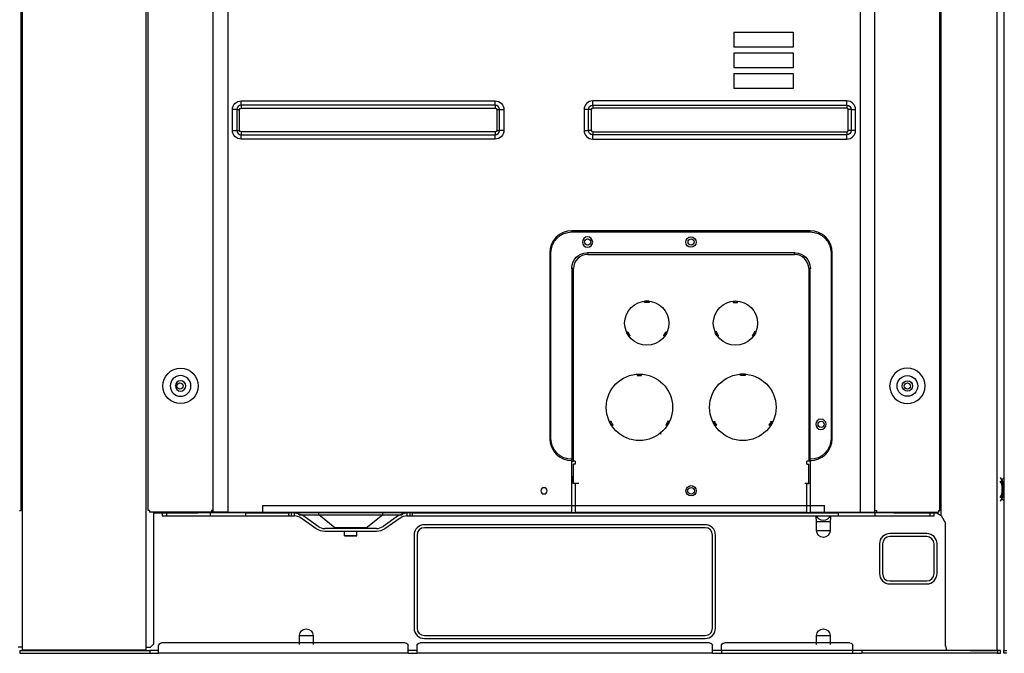
# Model space of a CAD drawing. Units: inches. Extents: x 0 to 8316, y 0 to 5931.
# Drawn here: x 2523 to 3189, y 1672 to 2101 of the extents above; entities that cross this region are included whole.
import ezdxf

# ---------------------------------------------------------------- set-up
doc = ezdxf.new("R2010")
doc.units = ezdxf.units.IN
doc.header["$MEASUREMENT"] = 0
doc.layers.add('LG-PRODUCT', color=3, linetype='Continuous')

# ---------------------------------------------------------------- blocks, each defined once
blk = doc.blocks.new('UX3-3')
at = {"layer": 'LG-PRODUCT', "color": 3, "linetype": 'Continuous', "extrusion": (0, 1, 0)}
for p, q in [((2231.24, 2176.85, 267.1), (2231.24, 3771.71, 267.1)), ((3466.36, 2176.85, 268.1), (3466.36, 3771.71, 268.1)), ((2806.78, 2271.38, 247.53), (2806.78, 3507.2, 247.53)), ((2807.78, 2177.05, 267.7), (2807.78, 3507.2, 267.7)), ((2891.22, 2177.05, 267.7), (2891.22, 3507.2, 267.7)), ((2892.62, 2271.38, 247.93), (2892.62, 3507.2, 247.93)), ((2936.54, 2270.18, 258.11), (2936.54, 3508.4, 258.11)), ((2946.52, 3508.4, 268.1), (2946.52, 2270.18, 268.1)), ((3373.73, 3508.4, 268.1), (3373.73, 2270.18, 268.1)), ((3383.71, 2270.18, 258.11), (3383.71, 3508.4, 258.11)), ((3427.63, 2271.38, 247.93), (3427.63, 3507.2, 247.93)), ((3428.43, 2268.07, 238.95), (3428.43, 2820.67, 238.95)), ((3288.49, 2594.48, 268.1), (3288.49, 2584.5, 276.08)), ((3288.49, 2594.48, 268.1), (3328.42, 2594.48, 268.1)), ((3328.42, 2594.48, 268.1), (3328.42, 2584.5, 276.08)), ((3328.42, 2584.5, 276.08), (3288.49, 2584.5, 276.08)), ((3288.49, 2580.51, 268.1), (3328.42, 2580.51, 268.1)), ((3288.49, 2580.51, 268.1), (3288.49, 2570.52, 276.08)), ((3328.42, 2580.51, 268.1), (3328.42, 2570.52, 276.08)), ((3328.42, 2570.52, 276.08), (3288.49, 2570.52, 276.08)), ((3288.49, 2566.53, 268.1), (3328.42, 2566.53, 268.1)), ((3288.49, 2566.53, 268.1), (3288.49, 2556.55, 276.08)), ((3328.42, 2566.53, 268.1), (3328.42, 2556.55, 276.08)), ((3328.42, 2556.55, 276.08), (3288.49, 2556.55, 276.08)), ((2955.5, 2548.07, 268.1), (3127.19, 2548.07, 268.1)), ((3364.75, 2548.07, 268.1), (3193.07, 2548.07, 268.1)), ((2949.61, 2528.2, 268.1), (2949.61, 2542.18, 268.1)), ((2952.55, 2542.18, 265.7), (2952.55, 2528.2, 265.7)), ((2954.5, 2528.2, 264.1), (2954.5, 2542.18, 264.1)), ((3127.19, 2545.13, 265.7), (2955.5, 2545.13, 265.7)), ((2955.5, 2543.18, 264.1), (3127.19, 2543.18, 264.1)), ((3128.18, 2542.18, 264.1), (3128.18, 2528.2, 264.1)), ((3130.14, 2528.2, 265.7), (3130.14, 2542.18, 265.7)), ((3133.07, 2542.18, 268.1), (3133.07, 2528.2, 268.1)), ((3187.18, 2542.18, 268.1), (3187.18, 2528.2, 268.1)), ((3190.11, 2528.2, 265.7), (3190.11, 2542.18, 265.7)), ((3192.07, 2542.18, 264.1), (3192.07, 2528.2, 264.1)), ((3193.07, 2545.13, 265.7), (3364.75, 2545.13, 265.7)), ((3364.75, 2543.18, 264.1), (3193.07, 2543.18, 264.1)), ((3365.75, 2528.2, 264.1), (3365.75, 2542.18, 264.1)), ((3367.7, 2542.18, 265.7), (3367.7, 2528.2, 265.7)), ((3370.64, 2528.2, 268.1), (3370.64, 2542.18, 268.1)), ((3127.19, 2527.2, 264.1), (2955.5, 2527.2, 264.1)), ((2955.5, 2525.25, 265.7), (3127.19, 2525.25, 265.7)), ((3127.19, 2522.31, 268.1), (2955.5, 2522.31, 268.1)), ((3193.07, 2527.2, 264.1), (3364.75, 2527.2, 264.1)), ((3364.75, 2525.25, 265.7), (3193.07, 2525.25, 265.7)), ((3193.07, 2522.31, 268.1), (3364.75, 2522.31, 268.1)), ((3339.89, 2460.33, 268.1), (3178.99, 2460.33, 268.1)), ((3178.99, 2459.53, 267.3), (3178.99, 2460.33, 268.1)), ((3178.99, 2459.53, 267.3), (3339.89, 2459.53, 267.3)), ((3339.89, 2459.53, 267.3), (3339.89, 2460.33, 268.1)), ((3164.02, 2445.36, 268.1), (3164.02, 2320.09, 268.1)), ((3164.82, 2445.36, 267.3), (3164.02, 2445.36, 268.1)), ((3164.82, 2320.09, 267.3), (3164.82, 2445.36, 267.3)), ((3329.91, 2445.36, 267.3), (3188.97, 2445.36, 267.3)), ((3189.67, 2445.95, 266.3), (3189.67, 2444.36, 267.9)), ((3189.67, 2444.36, 267.9), (3329.41, 2444.36, 267.9)), ((3329.41, 2444.36, 267.9), (3329.41, 2445.95, 266.3)), ((3354.07, 2445.36, 267.3), (3354.07, 2320.09, 267.3)), ((3354.07, 2445.36, 267.3), (3354.87, 2445.36, 268.1)), ((3354.87, 2320.09, 268.1), (3354.87, 2445.36, 268.1)), ((3178.99, 2435.37, 267.3), (3178.99, 2305.91, 267.3)), ((3339.89, 2305.91, 267.3), (3339.89, 2435.37, 267.3)), ((3180.09, 2434.78, 267.9), (3178.49, 2434.78, 266.3)), ((3180.09, 2304.61, 267.9), (3180.09, 2434.78, 267.9)), ((3339, 2434.78, 267.9), (3339, 2304.61, 267.9)), ((3340.59, 2434.78, 266.3), (3339, 2434.78, 267.9)), ((3228.1, 2411.84, 266.9), (3228.1, 2412.84, 267.9)), ((3290.98, 2411.84, 266.9), (3290.98, 2412.84, 267.9)), ((3215.85, 2391.62, 267.9), (3215.99, 2391.7, 267.9)), ((3217.5, 2389.12, 267.9), (3217.34, 2389.02, 267.9)), ((3241.85, 2389.02, 267.9), (3241.69, 2389.12, 267.9)), ((3243.21, 2391.7, 267.9), (3243.35, 2391.62, 267.9)), ((3275.88, 2391.7, 267.9), (3275.74, 2391.62, 267.9)), ((3277.23, 2389.02, 267.9), (3277.39, 2389.12, 267.9)), ((3301.58, 2389.12, 267.9), (3301.74, 2389.02, 267.9)), ((3303.24, 2391.62, 267.9), (3303.1, 2391.7, 267.9)), ((3226.1, 2362.46, 266.9), (3226.1, 2363.46, 267.9)), ((3292.98, 2362.46, 266.9), (3292.98, 2363.46, 267.9)), ((3164.02, 2320.09, 268.1), (3164.82, 2320.09, 267.3)), ((3354.87, 2320.09, 268.1), (3354.07, 2320.09, 267.3)), ((3178.49, 2304.61, 266.3), (3179.29, 2304.61, 267.1)), ((3178.99, 2305.11, 268.1), (3178.99, 2305.91, 267.3)), ((3178.99, 2270.18, 268.1), (3178.99, 2305.11, 268.1)), ((3179.29, 2304.61, 267.1), (3180.09, 2304.61, 267.9)), ((3181.29, 2304.61, 267.9), (3180.09, 2304.61, 267.9)), ((3180.09, 2289.64, 267.9), (3180.09, 2302.62, 267.9)), ((3181.29, 2302.62, 267.9), (3180.09, 2302.62, 267.9)), ((3181.29, 2304.61, 267.9), (3181.29, 2302.62, 267.9)), ((3339, 2304.61, 267.9), (3337.8, 2304.61, 267.9)), ((3337.8, 2302.62, 267.9), (3337.8, 2304.61, 267.9)), ((3337.8, 2302.62, 267.9), (3339, 2302.62, 267.9)), ((3339.79, 2304.61, 267.1), (3339, 2304.61, 267.9)), ((3339, 2289.64, 267.9), (3339, 2302.62, 267.9)), ((3340.59, 2304.61, 266.3), (3339.79, 2304.61, 267.1)), ((3339.89, 2305.11, 268.1), (3339.89, 2305.91, 267.3)), ((3339.89, 2305.11, 268.1), (3339.89, 2270.18, 268.1)), ((2229.64, 2292.05, -85.37), (2231.24, 2293.65, -83.78)), ((2231.24, 2290.12, -80.25), (2229.64, 2288.52, -81.85)), ((3179.79, 2293.64, 267.1), (3178.79, 2294.63, 267.1)), ((3179.79, 2289.64, 267.1), (3179.79, 2293.64, 267.1)), ((3183.78, 2289.64, 267.1), (3179.79, 2289.64, 267.1)), ((3181.29, 2289.64, 267.9), (3180.09, 2289.64, 267.9)), ((3181.29, 2289.64, 267.9), (3181.29, 2270.18, 267.9)), ((3340.29, 2289.64, 267.1), (3336.3, 2289.64, 267.1)), ((3337.8, 2289.64, 267.9), (3339, 2289.64, 267.9)), ((3337.8, 2270.18, 267.9), (3337.8, 2289.64, 267.9)), ((3468.36, 2293.64, -17.88), (3469.95, 2290.87, -20.64)), ((3469.95, 2288.37, -18.15), (3468.36, 2291.14, -15.38)), ((2229.64, 2288.52, -81.85), (2229.64, 2282.78, -81.85)), ((2229.64, 2282.78, -81.85), (2231.24, 2281.18, -80.25)), ((3468.36, 2280.16, -15.38), (3469.95, 2282.93, -18.15)), ((3469.95, 2288.37, -18.15), (3469.95, 2282.93, -18.15)), ((2231.24, 2277.65, -83.78), (2229.64, 2279.25, -85.37)), ((3469.95, 2280.43, -20.64), (3468.36, 2277.66, -17.88)), ((2805.78, 2271.38, 247.53), (2806.78, 2271.38, 247.53)), ((2893.62, 2271.38, 247.93), (2892.62, 2271.38, 247.93)), ((2893.62, 2271.38, 247.93), (2893.62, 2270.18, 247.93)), ((2935.54, 2270.18, 247.93), (2893.62, 2270.18, 247.93)), ((2896.21, 2269.68, 238.95), (2926.16, 2269.68, 238.95)), ((2896.21, 2269.68, 238.95), (2896.21, 2181.04, 238.95)), ((2902.2, 2269.68, 240.15), (2902.2, 2267.68, 240.15)), ((2905.2, 2267.68, 243.14), (2905.2, 2269.68, 243.14)), ((2934.64, 2269.68, 243.14), (2905.2, 2269.68, 243.14)), ((2934.64, 2269.68, 244.14), (2934.64, 2267.68, 244.14)), ((2958.6, 2269.68, 268.1), (2934.64, 2269.68, 244.14)), ((2935.54, 2271.38, 247.93), (2935.54, 2270.18, 247.93)), ((2936.54, 2271.38, 247.93), (2935.54, 2271.38, 247.93)), ((2946.52, 2270.18, 268.1), (3178.99, 2270.18, 268.1)), ((2958.6, 2267.68, 268.1), (2958.6, 2269.68, 268.1)), ((2958.6, 2269.68, 268.1), (2987.54, 2269.68, 268.1)), ((2969.86, 2274.67, 267.1), (3349.59, 2274.67, 267.1)), ((3349.59, 2269.68, 262.11), (2969.86, 2269.68, 262.11)), ((2987.54, 2269.68, 268.1), (2987.54, 2267.68, 268.1)), ((2989.54, 2269.68, 266.1), (2987.54, 2269.68, 268.1)), ((2989.54, 2267.68, 266.1), (2989.54, 2269.68, 266.1)), ((2991.54, 2267.68, 248.13), (2991.54, 2269.68, 248.13)), ((2994.53, 2268.51, 202.82), (2994.53, 2269.68, 202.82)), ((3007.91, 2268.51, 231.16), (3007.91, 2269.68, 231.16)), ((3051.03, 2269.68, 231.16), (3051.03, 2268.51, 231.16)), ((3064.4, 2269.68, 202.82), (3064.4, 2268.51, 202.82)), ((3067.4, 2269.68, 248.13), (3067.4, 2267.68, 248.13)), ((3069.39, 2269.68, 266.1), (3069.39, 2267.68, 266.1)), ((3071.39, 2269.68, 268.1), (3069.39, 2269.68, 266.1)), ((3071.39, 2267.68, 268.1), (3071.39, 2269.68, 268.1)), ((3071.39, 2269.68, 268.1), (3358.86, 2269.68, 268.1)), ((3181.29, 2270.18, 267.9), (3337.8, 2270.18, 267.9)), ((3339.89, 2270.18, 268.1), (3373.73, 2270.18, 268.1)), ((3358.86, 2269.68, 268.1), (3358.86, 2267.68, 268.1)), ((3383.81, 2269.68, 243.14), (3358.86, 2269.68, 268.1)), ((3383.71, 2271.38, 247.93), (3384.71, 2271.38, 247.93)), ((3383.81, 2267.68, 243.14), (3383.81, 2269.68, 243.14)), ((3420.75, 2269.68, 243.14), (3383.81, 2269.68, 243.14)), ((3384.71, 2271.38, 247.93), (3384.71, 2270.18, 247.93)), ((3384.71, 2270.18, 247.93), (3426.63, 2270.18, 247.93)), ((3396.49, 2269.68, 238.95), (3425.59, 2269.68, 238.95)), ((3420.75, 2269.68, 243.14), (3420.75, 2267.68, 243.14)), ((3423.74, 2267.68, 240.15), (3423.74, 2269.68, 240.15)), ((3425.59, 2269.68, 238.95), (3428.43, 2268.07, 238.95)), ((3426.63, 2271.38, 247.93), (3426.63, 2270.18, 247.93)), ((3426.63, 2271.38, 247.93), (3427.63, 2271.38, 247.93)), ((2905.2, 2267.68, 243.14), (2934.64, 2267.68, 243.14)), ((2934.64, 2267.68, 244.14), (2958.6, 2267.68, 268.1)), ((2958.6, 2267.68, 268.1), (2987.54, 2267.68, 268.1)), ((2987.54, 2267.68, 268.1), (2989.54, 2267.68, 266.1)), ((2989.54, 2267.68, 250.13), (2991.38, 2267.68, 248.28)), ((3006.3, 2259.01, 248.13), (2995.96, 2266.24, 248.13)), ((3007.44, 2260.64, 248.13), (2997.11, 2267.87, 248.13)), ((3018.92, 2259.7, 231.16), (3007.91, 2268.51, 231.16)), ((3040.01, 2259.7, 231.16), (3051.03, 2268.51, 231.16)), ((3061.82, 2267.87, 248.13), (3051.49, 2260.64, 248.13)), ((3062.97, 2266.24, 248.13), (3052.64, 2259.01, 248.13)), ((3067.55, 2267.68, 248.28), (3069.39, 2267.68, 250.13)), ((3069.39, 2267.68, 266.1), (3071.39, 2267.68, 268.1)), ((3071.39, 2267.68, 268.1), (3358.86, 2267.68, 268.1)), ((3344.3, 2257.7, 205.21), (3344.3, 2263.69, 205.21)), ((3353.45, 2263.69, 205.21), (3353.45, 2257.7, 205.21)), ((3358.86, 2267.68, 268.1), (3383.81, 2267.68, 243.14)), ((3383.81, 2267.68, 243.14), (3420.75, 2267.68, 243.14)), ((3428.43, 2268.07, 238.95), (3431.47, 2262.69, 243.39)), ((3431.47, 2179.84, 243.39), (3431.47, 2262.69, 243.39)), ((3046.91, 2259.2, 248.13), (3012.02, 2259.2, 248.13)), ((3046.91, 2257.2, 248.13), (3012.02, 2257.2, 248.13)), ((3025.22, 2257.2, 231.16), (3025.22, 2254.21, 231.16)), ((3033.71, 2254.21, 231.16), (3033.71, 2257.2, 231.16)), ((3269.03, 2261.69, 208.21), (3079.37, 2261.69, 208.21)), ((3269.03, 2259.7, 208.21), (3079.37, 2259.7, 208.21)), ((3418.75, 2255.71, 208.21), (3393.8, 2255.71, 208.21)), ((3072.39, 2254.71, 208.21), (3072.39, 2191.82, 208.21)), ((3074.38, 2254.71, 208.21), (3074.38, 2191.82, 208.21)), ((3274.02, 2191.82, 208.21), (3274.02, 2254.71, 208.21)), ((3276.01, 2191.82, 208.21), (3276.01, 2254.71, 208.21)), ((3386.81, 2248.72, 208.21), (3386.81, 2228.75, 208.21)), ((3388.8, 2248.72, 208.21), (3388.8, 2228.75, 208.21)), ((3418.75, 2253.71, 208.21), (3393.8, 2253.71, 208.21)), ((3423.74, 2228.75, 208.21), (3423.74, 2248.72, 208.21)), ((3425.74, 2228.75, 208.21), (3425.74, 2248.72, 208.21)), ((3393.8, 2223.76, 208.21), (3418.75, 2223.76, 208.21)), ((3393.8, 2221.77, 208.21), (3418.75, 2221.77, 208.21)), ((2994.95, 2180.84, 205.21), (2994.95, 2186.83, 205.21)), ((3004.1, 2186.83, 205.21), (3004.1, 2180.84, 205.21)), ((3079.37, 2186.83, 208.21), (3269.03, 2186.83, 208.21)), ((3079.37, 2184.84, 208.21), (3269.03, 2184.84, 208.21)), ((3344.3, 2180.84, 205.21), (3344.3, 2186.83, 205.21)), ((3353.45, 2186.83, 205.21), (3353.45, 2180.84, 205.21)), ((2230.94, 2174.85, 266.1), (2230.94, 2176.85, 266.1)), ((2807.78, 2179.05, 238.95), (2804.78, 2179.05, 238.95)), ((2805.88, 2176.85, 268.1), (2805.88, 2174.85, 268.1)), ((2805.88, 2176.85, 268.1), (2893.72, 2176.85, 268.1)), ((2891.22, 2177.05, 267.7), (2807.78, 2177.05, 267.7)), ((2891.22, 2179.05, 238.95), (2894.22, 2179.05, 238.95)), ((2893.72, 2176.85, 268.1), (2893.72, 2174.85, 268.1)), ((2894.22, 2179.05, 238.95), (2896.21, 2181.04, 238.95)), ((2899.71, 2174.85, 268.1), (2899.71, 2179.84, 268.1)), ((3066.4, 2181.84, 268.1), (2901.7, 2181.84, 268.1)), ((3068.39, 2174.85, 268.1), (3068.39, 2179.84, 268.1)), ((3074.38, 2174.85, 268.1), (3074.38, 2179.84, 268.1)), ((3272.02, 2181.84, 268.1), (3076.38, 2181.84, 268.1)), ((3274.02, 2174.85, 268.1), (3274.02, 2179.84, 268.1)), ((3280, 2176.85, 268.1), (3280, 2179.84, 268.1)), ((3368.84, 2176.85, 268.1), (3280, 2176.85, 268.1)), ((3366.84, 2181.84, 268.1), (3282, 2181.84, 268.1)), ((3368.84, 2176.85, 268.1), (3368.84, 2179.84, 268.1)), ((3466.66, 2176.85, 268.1), (3374.83, 2176.85, 268.1)), ((3374.83, 2176.85, 268.1), (3374.83, 2174.85, 268.1)), ((3448.39, 2176.85, 268.1), (3466.36, 2176.85, 268.1)), ((3466.66, 2176.85, 268.1), (3466.66, 2174.85, 268.1)), ((3468.66, 2174.85, 266.1), (3468.66, 2176.85, 266.1)), ((2805.88, 2174.85, 268.1), (2893.72, 2174.85, 268.1)), ((3068.39, 2174.85, 268.1), (2899.71, 2174.85, 268.1)), ((3274.02, 2174.85, 268.1), (3074.38, 2174.85, 268.1)), ((3280, 2174.85, 266.1), (3368.84, 2174.85, 266.1)), ((3466.66, 2174.85, 268.1), (3374.83, 2174.85, 268.1))]:
    blk.add_line(p, q, dxfattribs=at)
at = {"layer": 'LG-PRODUCT', "color": 3, "linetype": 'Continuous', "extrusion": (0, 0, -1)}
for centre, radius in [((-3189.57, 2452.74, -267.3), 3.49), ((-2914.58, 2355.52, -242.94), 6.99), ((-3405.67, 2355.52, -247.93), 11.98), ((-2914.58, 2355.52, -242.94), 3.49), ((-3347.28, 2329.57, -267.3), 3.49)]:
    blk.add_circle(centre, radius, dxfattribs=at)
at = {"layer": 'LG-PRODUCT', "color": 3, "linetype": 'Continuous'}
for centre, radius in [((3259.44, 2452.74, 267.3), 3.49), ((3189.67, 2452.74, 266.3), 2.1), ((3259.54, 2452.74, 266.3), 2.1), ((3229.6, 2397.94, 267.9), 14.97), ((3289.49, 2397.94, 267.9), 14.97), ((2914.58, 2355.52, 247.93), 11.98), ((3224.61, 2341.05, 267.9), 22.46), ((3294.48, 2341.05, 267.9), 22.46), ((3405.67, 2355.52, 242.94), 6.99), ((2914.18, 2355.52, 241.54), 2.1), ((3405.67, 2355.52, 242.94), 3.49), ((3405.67, 2355.52, 241.94), 2.1), ((3347.38, 2329.57, 266.3), 2.1), ((3259.54, 2284.65, 267.9), 3.49), ((3259.54, 2284.65, 267.1), 2.3)]:
    blk.add_circle(centre, radius, dxfattribs=at)
at = {"layer": 'LG-PRODUCT', "color": 3, "linetype": 'Continuous', "extrusion": (-6.94113e-17, 0, -1)}
blk.add_circle((-3160.13, 2284.65, -268.1), 2.1, dxfattribs=at)
at = {"layer": 'LG-PRODUCT', "color": 3, "linetype": 'Continuous', "extrusion": (0, 1, 0)}
blk.add_circle((-3029.47, 231.16, 2254.21), 4.24, dxfattribs=at)
at = {"layer": 'LG-PRODUCT', "color": 3, "linetype": 'Continuous', "extrusion": (-6.94113e-17, 0, -1)}
for centre, radius, start, end in [((-2955.5, 2542.18, -268.1), 5.89, 0, 90), ((-3127.19, 2542.18, -268.1), 5.89, 90, 180), ((-2955.5, 2528.2, -268.1), 5.89, 270, 0), ((-3127.19, 2528.2, -268.1), 5.89, 180, 270), ((-2901.7, 2179.84, -268.1), 2, 0, 90), ((-3066.4, 2179.84, -268.1), 2, 90, 180), ((-3076.38, 2179.84, -268.1), 2, 0, 90), ((-3272.02, 2179.84, -268.1), 2, 90, 180), ((-3282, 2179.84, -268.1), 2, 0, 90), ((-3366.84, 2179.84, -268.1), 2, 90, 180)]:
    blk.add_arc(centre, radius, start, end, dxfattribs=at)
at = {"layer": 'LG-PRODUCT', "color": 3, "linetype": 'Continuous', "extrusion": (-1, 0, 0)}
for centre, radius, start, end in [((-2548.07, 265.1, -2955.5), 2.99, 11.53696, 90), ((-2548.07, 265.1, -3127.19), 2.99, 11.53696, 90), ((-2548.07, 265.1, -3193.07), 2.99, 11.53696, 90), ((-2548.07, 265.1, -3364.75), 2.99, 11.53696, 90), ((-2543.18, 266.1, -2955.5), 2, 191.53696, 270), ((-2543.18, 266.1, -3127.19), 2, 191.53696, 270), ((-2543.18, 266.1, -3193.07), 2, 191.53696, 270), ((-2543.18, 266.1, -3364.75), 2, 191.53696, 270), ((-2522.31, 265.1, -2955.5), 2.99, 90, 168.46304), ((-2522.31, 265.1, -3127.19), 2.99, 90, 168.46304), ((-2522.31, 265.1, -3193.07), 2.99, 90, 168.46304), ((-2522.31, 265.1, -3364.75), 2.99, 90, 168.46304), ((-2274.67, 262.11, -3349.59), 4.99, 0, 90), ((-2176.85, 266.1, -3368.84), 2, 0, 90)]:
    blk.add_arc(centre, radius, start, end, dxfattribs=at)
at = {"layer": 'LG-PRODUCT', "color": 3, "linetype": 'Continuous'}
for centre, radius, start, end in [((3193.07, 2542.18, 268.1), 5.89, 90, 180), ((3364.75, 2542.18, 268.1), 5.89, 0, 90), ((2955.5, 2542.18, 265.7), 2.95, 90, 180), ((3127.19, 2542.18, 265.7), 2.95, 0, 90), ((3193.07, 2542.18, 264.1), 0.998, 90, 180), ((3364.75, 2542.18, 264.1), 0.998, 0, 90), ((2955.5, 2528.2, 265.7), 2.95, 180, 270), ((3127.19, 2528.2, 265.7), 2.95, 270, 0), ((3193.07, 2528.2, 268.1), 5.89, 180, 270), ((3193.07, 2528.2, 264.1), 0.998, 180, 270), ((3364.75, 2528.2, 268.1), 5.89, 270, 0), ((3364.75, 2528.2, 264.1), 0.998, 270, 0), ((3178.99, 2445.36, 268.1), 14.97, 90, 180), ((3339.89, 2445.36, 268.1), 14.97, 0, 90), ((3189.67, 2434.78, 267.9), 9.58, 90, 180), ((3329.41, 2434.78, 267.9), 9.58, 0, 90), ((3229.6, 2397.94, 267.9), 14.97, 84.26083, 95.73917), ((3229.6, 2397.94, 266.9), 13.97, 83.84936, 96.15064), ((3229.5, 2397.77, 267.9), 14.97, 204.26083, 215.73917), ((3229.7, 2397.77, 267.9), 14.97, 324.26083, 335.73917), ((3289.49, 2397.94, 267.9), 14.97, 204.65041, 216.12902), ((3289.49, 2397.94, 267.9), 14.97, 323.87098, 335.34959), ((3294.48, 2341.05, 267.9), 22.46, 86.17745, 93.82255), ((3294.48, 2341.05, 266.9), 21.46, 85.99937, 94.00063), ((3294.48, 2341.05, 267.9), 22.46, 206.17745, 213.82255), ((3294.48, 2341.05, 266.9), 21.46, 205.99937, 214.00063), ((3294.48, 2341.05, 266.9), 21.46, 325.99937, 334.00063), ((3294.48, 2341.05, 267.9), 22.46, 326.17745, 333.82255), ((3178.99, 2320.09, 268.1), 14.97, 180, 270), ((3339.89, 2320.09, 268.1), 14.97, 270, 0), ((2991.38, 2259.7, 248.13), 7.99, 55.00798, 88.90972), ((3067.55, 2259.7, 248.13), 7.99, 91.09028, 124.99202), ((3012.02, 2267.18, 248.13), 7.99, 235.00798, 270), ((3046.91, 2267.18, 248.13), 7.99, 270, 304.99202), ((3079.37, 2254.71, 208.21), 6.99, 90, 180), ((3079.37, 2254.71, 208.21), 4.99, 90, 180), ((3269.03, 2254.71, 208.21), 6.99, 0, 90), ((3269.03, 2254.71, 208.21), 4.99, 0, 90), ((3393.8, 2248.72, 208.21), 6.99, 90, 180), ((3418.75, 2248.72, 208.21), 6.99, 0, 90), ((3393.8, 2248.72, 208.21), 4.99, 90, 180), ((3418.75, 2248.72, 208.21), 4.99, 0, 90), ((3393.8, 2228.75, 208.21), 6.99, 180, 270), ((3393.8, 2228.75, 208.21), 4.99, 180, 270), ((3418.75, 2228.75, 208.21), 4.99, 270, 0), ((3418.75, 2228.75, 208.21), 6.99, 270, 0), ((3079.37, 2191.82, 208.21), 6.99, 180, 270), ((3079.37, 2191.82, 208.21), 4.99, 180, 270), ((3269.03, 2191.82, 208.21), 4.99, 270, 0), ((3269.03, 2191.82, 208.21), 6.99, 270, 0)]:
    blk.add_arc(centre, radius, start, end, dxfattribs=at)
at = {"layer": 'LG-PRODUCT', "color": 3, "linetype": 'Continuous', "extrusion": (0, -1, 0)}
for centre, radius, start, end in [((2949.61, 265.1, -2542.18), 2.99, 11.53696, 90), ((2954.5, 266.1, -2542.18), 2, 191.53696, 270), ((3128.18, 266.1, -2542.18), 2, 270, 348.46304), ((3187.18, 265.1, -2542.18), 2.99, 11.53696, 90), ((2954.5, 266.1, -2528.2), 2, 191.53696, 270), ((3128.18, 266.1, -2528.2), 2, 270, 348.46304), ((3133.07, 265.1, -2528.2), 2.99, 90, 168.46304), ((3370.64, 265.1, -2528.2), 2.99, 90, 168.46304), ((2905.2, 240.15, -2269.68), 2.99, 90, 180), ((2946.52, 258.11, -2270.18), 9.98, 90, 180), ((3420.75, 240.15, -2269.68), 2.99, 0, 90), ((2994.53, 216.19, -2268.51), 13.38, 270, 360), ((3064.4, 216.19, -2268.51), 13.38, 180, 270), ((3348.88, 203.21, -2263.69), 4.99, 23.57818, 156.42182), ((3029.47, 231.16, -2259.7), 10.54, 0, 180), ((3348.88, 203.21, -2257.7), 4.99, 23.57818, 156.42182), ((3466.36, 266.1, -2176.85), 2, 0, 90), ((3466.66, 266.1, -2176.85), 2, 360, 90), ((2232.93, 266.1, -2174.85), 2, 90, 180), ((2896.71, 265.1, -2174.85), 2.99, 180, 0), ((3071.39, 265.1, -2174.85), 2.99, 180, 0), ((3277.01, 265.1, -2174.85), 2.99, 180, 0), ((3371.84, 265.1, -2174.85), 2.99, 180, 0)]:
    blk.add_arc(centre, radius, start, end, dxfattribs=at)
at = {"layer": 'LG-PRODUCT', "color": 3, "linetype": 'Continuous', "extrusion": (0, 0, -1)}
for centre, radius, start, end in [((-2955.5, 2542.18, -264.1), 0.998, 0, 90), ((-3127.19, 2542.18, -264.1), 0.998, 90, 180), ((-3193.07, 2542.18, -265.7), 2.95, 0, 90), ((-3364.75, 2542.18, -265.7), 2.95, 90, 180), ((-2955.5, 2528.2, -264.1), 0.998, 270, 0), ((-3127.19, 2528.2, -264.1), 0.998, 180, 270), ((-3193.07, 2528.2, -265.7), 2.95, 270, 0), ((-3364.75, 2528.2, -265.7), 2.95, 180, 270), ((-3178.99, 2445.36, -267.3), 14.17, 0, 90), ((-3339.89, 2445.36, -267.3), 14.17, 90, 180), ((-3188.97, 2435.37, -267.3), 9.98, 0, 90), ((-3329.91, 2435.37, -267.3), 9.98, 90, 180), ((-3289.49, 2397.94, -267.9), 14.97, 84.26083, 95.73917), ((-3289.49, 2397.94, -266.9), 13.97, 83.84936, 96.15064), ((-3229.6, 2397.94, -267.9), 14.97, 323.87098, 335.34959), ((-3229.6, 2397.94, -267.9), 14.97, 204.65041, 216.12902), ((-3289.39, 2397.77, -267.9), 14.97, 324.26083, 335.73917), ((-3289.59, 2397.77, -267.9), 14.97, 204.26083, 215.73917), ((-3224.61, 2341.05, -267.9), 22.46, 86.17745, 93.82255), ((-3224.61, 2341.05, -266.9), 21.46, 85.99937, 94.00063), ((-3224.61, 2341.05, -267.9), 22.46, 326.17745, 333.82255), ((-3224.61, 2341.05, -266.9), 21.46, 325.99937, 334.00063), ((-3224.61, 2341.05, -266.9), 21.46, 205.99937, 214.00063), ((-3224.61, 2341.05, -267.9), 22.46, 206.17745, 213.82255), ((-3178.99, 2320.09, -267.3), 14.17, 270, 0), ((-3339.89, 2320.09, -267.3), 14.17, 180, 270), ((-2991.38, 2259.7, -248.13), 9.98, 90.8722, 124.99202), ((-3067.55, 2259.7, -248.13), 9.98, 55.00798, 89.1278), ((-3348.88, 2269.68, -215.19), 4.99, 203.57818, 336.42182), ((-3012.02, 2267.18, -248.13), 9.98, 270, 304.99202), ((-3046.91, 2267.18, -248.13), 9.98, 235.00798, 270), ((-3348.88, 2257.7, -205.21), 4.57, 180, 0), ((-2999.52, 2186.83, -205.21), 4.57, 0, 180), ((-3348.88, 2186.83, -205.21), 4.57, 0, 180)]:
    blk.add_arc(centre, radius, start, end, dxfattribs=at)
at = {"layer": 'LG-PRODUCT', "color": 3, "linetype": 'Continuous', "extrusion": (0, 1, 0)}
for centre, radius, start, end in [((-3133.07, 265.1, 2542.18), 2.99, 11.53696, 90), ((-3192.07, 266.1, 2542.18), 2, 270, 348.46304), ((-3365.75, 266.1, 2542.18), 2, 191.53696, 270), ((-3370.64, 265.1, 2542.18), 2.99, 11.53696, 90), ((-2949.61, 265.1, 2528.2), 2.99, 90, 168.46304), ((-3187.18, 265.1, 2528.2), 2.99, 90, 168.46304), ((-3192.07, 266.1, 2528.2), 2, 270, 348.46304), ((-3365.75, 266.1, 2528.2), 2, 191.53696, 270), ((-3373.73, 258.11, 2270.18), 9.98, 90, 180), ((-2905.2, 240.15, 2267.68), 2.99, 0, 90), ((-3029.47, 231.16, 2268.51), 21.56, 0, 180), ((-3420.75, 240.15, 2267.68), 2.99, 90, 180), ((-2999.52, 203.21, 2186.83), 4.99, 23.57818, 156.42182), ((-3348.88, 203.21, 2186.83), 4.99, 23.57818, 156.42182), ((-2232.93, 266.1, 2176.85), 2, 360, 90), ((-2896.71, 265.1, 2176.85), 2.99, 180, 0), ((-3071.39, 265.1, 2176.85), 2.99, 180, 0), ((-3277.01, 265.1, 2176.85), 2.99, 180, 0), ((-3371.84, 265.1, 2176.85), 2.99, 180, 0), ((-3466.66, 266.1, 2174.85), 2, 90, 180)]:
    blk.add_arc(centre, radius, start, end, dxfattribs=at)
at = {"layer": 'LG-PRODUCT', "color": 3, "linetype": 'Continuous', "extrusion": (-1, 4.97696e-27, 6.63358e-14)}
for centre in [(-2527.2, 266.1, -2955.5), (-2527.2, 266.1, -3127.19), (-2527.2, 266.1, -3193.07), (-2527.2, 266.1, -3364.75)]:
    blk.add_arc(centre, 2, 270, 348.46304, dxfattribs=at)
at = {"layer": 'LG-PRODUCT', "color": 3, "linetype": 'Continuous', "extrusion": (1, 0, 0)}
for centre, radius in [((2274.67, 262.11, 2969.86), 4.99), ((2176.85, 266.1, 3280), 2)]:
    blk.add_arc(centre, radius, 90, 180, dxfattribs=at)
at = {"layer": 'LG-PRODUCT', "color": 3, "linetype": 'Continuous', "extrusion": (-0.82503, 0, 0.565089)}
blk.add_arc((-2179.84, 2142.89, -2693.53), 2.99, 270, 0, dxfattribs=at)
at = {"layer": 'LG-PRODUCT', "color": 3, "linetype": 'Continuous', "extrusion": (-1, 0, 0)}
for centre, major_axis in [((2229.64, 2284.99, -88.9), (0, 6.11, 6.11)), ((2229.64, 2286.31, -88.9), (0, -6.11, 6.11))]:
    blk.add_ellipse(centre, major_axis=major_axis, ratio=0.57735, start_param=5.759587, end_param=6.806784, dxfattribs=at)
at = {"layer": 'LG-PRODUCT', "color": 3, "linetype": 'Continuous', "extrusion": (1, 0, 0)}
for centre, major_axis in [((3469.95, 2280.89, -28.13), (0, -9.34, -9.34)), ((3469.95, 2290.41, -28.13), (0, 9.34, -9.34))]:
    blk.add_ellipse(centre, major_axis=major_axis, ratio=0.377964, start_param=2.780226, end_param=3.50296, dxfattribs=at)
at = {"layer": 'LG-PRODUCT', "color": 3, "linetype": 'Continuous', "extrusion": (0.707107, 0, 0.707107)}
blk.add_ellipse((2991.38, 2259.7, 248.28), major_axis=(-9.98, 0, 9.98), ratio=0.707107, start_param=4.697166, end_param=4.712389, dxfattribs=at)
at = {"layer": 'LG-PRODUCT', "color": 3, "linetype": 'Continuous', "extrusion": (-0.707107, 0, 0.707107)}
blk.add_ellipse((3067.55, 2259.7, 248.28), major_axis=(-9.98, 0, -9.98), ratio=0.707107, start_param=4.712389, end_param=4.727612, dxfattribs=at)
at = {"layer": 'LG-PRODUCT', "color": 3, "linetype": 'Continuous', "extrusion": (-0.707107, 0, -0.707107)}
blk.add_ellipse((2991.38, 2259.7, 248.28), major_axis=(7.99, 0, -7.99), ratio=0.707107, start_param=4.712389, end_param=4.731418, dxfattribs=at)
at = {"layer": 'LG-PRODUCT', "color": 3, "linetype": 'Continuous', "extrusion": (0.707107, 0, -0.707107)}
blk.add_ellipse((3067.55, 2259.7, 248.28), major_axis=(7.99, 0, 7.99), ratio=0.707107, start_param=4.69336, end_param=4.712389, dxfattribs=at)
at = {"layer": 'LG-PRODUCT', "color": 3, "linetype": 'Continuous'}
for points, knots in [([(3231.09, 2412.84, 267.9), (3231.09, 2412.76, 267.81), (3231.09, 2412.67, 267.73), (3231.09, 2412.55, 267.6), (3231.09, 2412.51, 267.56), (3231.09, 2412.42, 267.48), (3231.09, 2412.38, 267.44), (3231.09, 2412.3, 267.35), (3231.09, 2412.25, 267.31), (3231.09, 2412.17, 267.23), (3231.09, 2412.13, 267.19), (3231.09, 2412.05, 267.11), (3231.09, 2412, 267.06), (3231.09, 2411.92, 266.98), (3231.09, 2411.88, 266.94), (3231.09, 2411.84, 266.9)], [0, 0, 0, 0, 0.25, 0.25, 0.375, 0.375, 0.5, 0.5, 0.625, 0.625, 0.75, 0.75, 0.875, 0.875, 1, 1, 1, 1]), ([(3287.99, 2412.84, 267.9), (3287.99, 2412.76, 267.81), (3287.99, 2412.67, 267.73), (3287.99, 2412.55, 267.6), (3287.99, 2412.51, 267.56), (3287.99, 2412.42, 267.48), (3287.99, 2412.38, 267.44), (3287.99, 2412.3, 267.35), (3287.99, 2412.25, 267.31), (3287.99, 2412.17, 267.23), (3287.99, 2412.13, 267.19), (3287.99, 2412.05, 267.11), (3287.99, 2412, 267.06), (3287.99, 2411.92, 266.98), (3287.99, 2411.88, 266.94), (3287.99, 2411.84, 266.9)], [0, 0, 0, 0, 0.25, 0.25, 0.375, 0.375, 0.5, 0.5, 0.625, 0.625, 0.75, 0.75, 0.875, 0.875, 1, 1, 1, 1]), ([(3215.99, 2391.7, 267.9), (3216.05, 2391.73, 267.83), (3216.11, 2391.77, 267.76), (3216.23, 2391.84, 267.62), (3216.29, 2391.87, 267.55), (3216.41, 2391.94, 267.41), (3216.47, 2391.98, 267.34), (3216.59, 2392.05, 267.2), (3216.65, 2392.08, 267.13), (3216.72, 2392.12, 267.06)], [0, 0, 0, 0, 0.25, 0.25, 0.5, 0.5, 0.75, 0.75, 1, 1, 1, 1]), ([(3218.21, 2389.52, 267.08), (3218.15, 2389.49, 267.15), (3218.09, 2389.46, 267.22), (3217.98, 2389.39, 267.35), (3217.92, 2389.35, 267.42), (3217.8, 2389.29, 267.56), (3217.74, 2389.25, 267.62), (3217.62, 2389.18, 267.76), (3217.56, 2389.15, 267.83), (3217.5, 2389.12, 267.9)], [0, 0, 0, 0, 0.25, 0.25, 0.5, 0.5, 0.75, 0.75, 1, 1, 1, 1]), ([(3241.69, 2389.12, 267.9), (3241.63, 2389.15, 267.83), (3241.57, 2389.18, 267.76), (3241.45, 2389.25, 267.62), (3241.4, 2389.29, 267.56), (3241.28, 2389.35, 267.42), (3241.22, 2389.39, 267.35), (3241.1, 2389.46, 267.22), (3241.04, 2389.49, 267.15), (3240.98, 2389.52, 267.08)], [0, 0, 0, 0, 0.25, 0.25, 0.5, 0.5, 0.75, 0.75, 1, 1, 1, 1]), ([(3242.48, 2392.12, 267.06), (3242.54, 2392.08, 267.13), (3242.6, 2392.05, 267.2), (3242.72, 2391.98, 267.34), (3242.78, 2391.94, 267.41), (3242.9, 2391.87, 267.55), (3242.96, 2391.84, 267.62), (3243.08, 2391.77, 267.76), (3243.15, 2391.73, 267.83), (3243.21, 2391.7, 267.9)], [0, 0, 0, 0, 0.25, 0.25, 0.5, 0.5, 0.75, 0.75, 1, 1, 1, 1]), ([(3276.61, 2392.12, 267.06), (3276.54, 2392.08, 267.13), (3276.48, 2392.05, 267.2), (3276.36, 2391.98, 267.34), (3276.3, 2391.94, 267.41), (3276.18, 2391.87, 267.55), (3276.12, 2391.84, 267.62), (3276, 2391.77, 267.76), (3275.94, 2391.73, 267.83), (3275.88, 2391.7, 267.9)], [0, 0, 0, 0, 0.25, 0.25, 0.5, 0.5, 0.75, 0.75, 1, 1, 1, 1]), ([(3277.39, 2389.12, 267.9), (3277.45, 2389.15, 267.83), (3277.51, 2389.18, 267.76), (3277.63, 2389.25, 267.62), (3277.69, 2389.29, 267.56), (3277.81, 2389.35, 267.42), (3277.87, 2389.39, 267.35), (3277.98, 2389.46, 267.22), (3278.04, 2389.49, 267.15), (3278.1, 2389.52, 267.08)], [0, 0, 0, 0, 0.25, 0.25, 0.5, 0.5, 0.75, 0.75, 1, 1, 1, 1]), ([(3300.87, 2389.52, 267.08), (3300.93, 2389.49, 267.15), (3300.99, 2389.46, 267.22), (3301.11, 2389.39, 267.35), (3301.17, 2389.35, 267.42), (3301.29, 2389.29, 267.56), (3301.34, 2389.25, 267.62), (3301.46, 2389.18, 267.76), (3301.52, 2389.15, 267.83), (3301.58, 2389.12, 267.9)], [0, 0, 0, 0, 0.25, 0.25, 0.5, 0.5, 0.75, 0.75, 1, 1, 1, 1]), ([(3303.1, 2391.7, 267.9), (3303.03, 2391.73, 267.83), (3302.97, 2391.77, 267.76), (3302.85, 2391.84, 267.62), (3302.79, 2391.87, 267.55), (3302.67, 2391.94, 267.41), (3302.61, 2391.98, 267.34), (3302.49, 2392.05, 267.2), (3302.43, 2392.08, 267.13), (3302.37, 2392.12, 267.06)], [0, 0, 0, 0, 0.25, 0.25, 0.5, 0.5, 0.75, 0.75, 1, 1, 1, 1]), ([(3223.11, 2363.46, 267.9), (3223.11, 2363.37, 267.81), (3223.11, 2363.29, 267.73), (3223.11, 2363.16, 267.6), (3223.11, 2363.12, 267.56), (3223.11, 2363.04, 267.48), (3223.11, 2363, 267.44), (3223.11, 2362.91, 267.35), (3223.11, 2362.87, 267.31), (3223.11, 2362.79, 267.23), (3223.11, 2362.75, 267.19), (3223.11, 2362.66, 267.11), (3223.11, 2362.62, 267.06), (3223.11, 2362.54, 266.98), (3223.11, 2362.5, 266.94), (3223.11, 2362.46, 266.9)], [0, 0, 0, 0, 0.25, 0.25, 0.375, 0.375, 0.5, 0.5, 0.625, 0.625, 0.75, 0.75, 0.875, 0.875, 1, 1, 1, 1]), ([(3295.98, 2363.46, 267.9), (3295.98, 2363.37, 267.81), (3295.98, 2363.29, 267.73), (3295.98, 2363.16, 267.6), (3295.98, 2363.12, 267.56), (3295.98, 2363.04, 267.48), (3295.98, 2363, 267.44), (3295.98, 2362.91, 267.35), (3295.98, 2362.87, 267.31), (3295.98, 2362.79, 267.23), (3295.98, 2362.75, 267.19), (3295.98, 2362.66, 267.11), (3295.98, 2362.62, 267.06), (3295.98, 2362.54, 266.98), (3295.98, 2362.5, 266.94), (3295.98, 2362.46, 266.9)], [0, 0, 0, 0, 0.25, 0.25, 0.375, 0.375, 0.5, 0.5, 0.625, 0.625, 0.75, 0.75, 0.875, 0.875, 1, 1, 1, 1]), ([(3205.32, 2331.64, 266.9), (3205.28, 2331.62, 266.94), (3205.25, 2331.6, 266.98), (3205.17, 2331.56, 267.06), (3205.14, 2331.54, 267.11), (3205.07, 2331.49, 267.19), (3205.03, 2331.47, 267.23), (3204.96, 2331.43, 267.31), (3204.92, 2331.41, 267.35), (3204.85, 2331.37, 267.44), (3204.81, 2331.35, 267.48), (3204.74, 2331.31, 267.56), (3204.7, 2331.29, 267.6), (3204.6, 2331.22, 267.73), (3204.52, 2331.18, 267.81), (3204.45, 2331.14, 267.9)], [0, 0, 0, 0, 0.125, 0.125, 0.25, 0.25, 0.375, 0.375, 0.5, 0.5, 0.625, 0.625, 0.75, 0.75, 1, 1, 1, 1]), ([(3205.95, 2328.55, 267.9), (3206.02, 2328.59, 267.81), (3206.09, 2328.63, 267.73), (3206.2, 2328.69, 267.6), (3206.24, 2328.71, 267.56), (3206.31, 2328.76, 267.48), (3206.35, 2328.78, 267.44), (3206.42, 2328.82, 267.35), (3206.45, 2328.84, 267.31), (3206.53, 2328.88, 267.23), (3206.56, 2328.9, 267.19), (3206.64, 2328.94, 267.11), (3206.67, 2328.96, 267.06), (3206.74, 2329.01, 266.98), (3206.78, 2329.03, 266.94), (3206.82, 2329.05, 266.9)], [0, 0, 0, 0, 0.25, 0.25, 0.375, 0.375, 0.5, 0.5, 0.625, 0.625, 0.75, 0.75, 0.875, 0.875, 1, 1, 1, 1]), ([(3242.4, 2329.05, 266.9), (3242.43, 2329.03, 266.94), (3242.47, 2329.01, 266.98), (3242.54, 2328.96, 267.06), (3242.58, 2328.94, 267.11), (3242.65, 2328.9, 267.19), (3242.69, 2328.88, 267.23), (3242.76, 2328.84, 267.31), (3242.8, 2328.82, 267.35), (3242.87, 2328.78, 267.44), (3242.9, 2328.76, 267.48), (3242.98, 2328.71, 267.56), (3243.01, 2328.69, 267.6), (3243.12, 2328.63, 267.73), (3243.19, 2328.59, 267.81), (3243.26, 2328.55, 267.9)], [0, 0, 0, 0, 0.125, 0.125, 0.25, 0.25, 0.375, 0.375, 0.5, 0.5, 0.625, 0.625, 0.75, 0.75, 1, 1, 1, 1]), ([(3244.76, 2331.14, 267.9), (3244.69, 2331.18, 267.81), (3244.62, 2331.22, 267.73), (3244.51, 2331.29, 267.6), (3244.47, 2331.31, 267.56), (3244.4, 2331.35, 267.48), (3244.36, 2331.37, 267.44), (3244.29, 2331.41, 267.35), (3244.26, 2331.43, 267.31), (3244.18, 2331.47, 267.23), (3244.15, 2331.49, 267.19), (3244.08, 2331.54, 267.11), (3244.04, 2331.56, 267.06), (3243.97, 2331.6, 266.98), (3243.93, 2331.62, 266.94), (3243.9, 2331.64, 266.9)], [0, 0, 0, 0, 0.25, 0.25, 0.375, 0.375, 0.5, 0.5, 0.625, 0.625, 0.75, 0.75, 0.875, 0.875, 1, 1, 1, 1]), ([(3274.32, 2331.14, 267.9), (3274.4, 2331.18, 267.81), (3274.47, 2331.22, 267.73), (3274.58, 2331.29, 267.6), (3274.61, 2331.31, 267.56), (3274.68, 2331.35, 267.48), (3274.72, 2331.37, 267.44), (3274.79, 2331.41, 267.35), (3274.83, 2331.43, 267.31), (3274.9, 2331.47, 267.23), (3274.94, 2331.49, 267.19), (3275.01, 2331.54, 267.11), (3275.05, 2331.56, 267.06), (3275.12, 2331.6, 266.98), (3275.15, 2331.62, 266.94), (3275.19, 2331.64, 266.9)], [0, 0, 0, 0, 0.25, 0.25, 0.375, 0.375, 0.5, 0.5, 0.625, 0.625, 0.75, 0.75, 0.875, 0.875, 1, 1, 1, 1]), ([(3276.69, 2329.05, 266.9), (3276.65, 2329.03, 266.94), (3276.61, 2329.01, 266.98), (3276.54, 2328.96, 267.06), (3276.51, 2328.94, 267.11), (3276.43, 2328.9, 267.19), (3276.4, 2328.88, 267.23), (3276.33, 2328.84, 267.31), (3276.29, 2328.82, 267.35), (3276.22, 2328.78, 267.44), (3276.18, 2328.76, 267.48), (3276.11, 2328.71, 267.56), (3276.07, 2328.69, 267.6), (3275.96, 2328.63, 267.73), (3275.89, 2328.59, 267.81), (3275.82, 2328.55, 267.9)], [0, 0, 0, 0, 0.125, 0.125, 0.25, 0.25, 0.375, 0.375, 0.5, 0.5, 0.625, 0.625, 0.75, 0.75, 1, 1, 1, 1]), ([(3313.14, 2328.55, 267.9), (3313.06, 2328.59, 267.81), (3312.99, 2328.63, 267.73), (3312.88, 2328.69, 267.6), (3312.85, 2328.71, 267.56), (3312.77, 2328.76, 267.48), (3312.74, 2328.78, 267.44), (3312.67, 2328.82, 267.35), (3312.63, 2328.84, 267.31), (3312.56, 2328.88, 267.23), (3312.52, 2328.9, 267.19), (3312.45, 2328.94, 267.11), (3312.41, 2328.96, 267.06), (3312.34, 2329.01, 266.98), (3312.31, 2329.03, 266.94), (3312.27, 2329.05, 266.9)], [0, 0, 0, 0, 0.25, 0.25, 0.375, 0.375, 0.5, 0.5, 0.625, 0.625, 0.75, 0.75, 0.875, 0.875, 1, 1, 1, 1]), ([(3313.77, 2331.64, 266.9), (3313.8, 2331.62, 266.94), (3313.84, 2331.6, 266.98), (3313.91, 2331.56, 267.06), (3313.95, 2331.54, 267.11), (3314.02, 2331.49, 267.19), (3314.06, 2331.47, 267.23), (3314.13, 2331.43, 267.31), (3314.16, 2331.41, 267.35), (3314.24, 2331.37, 267.44), (3314.27, 2331.35, 267.48), (3314.34, 2331.31, 267.56), (3314.38, 2331.29, 267.6), (3314.49, 2331.22, 267.73), (3314.56, 2331.18, 267.81), (3314.63, 2331.14, 267.9)], [0, 0, 0, 0, 0.125, 0.125, 0.25, 0.25, 0.375, 0.375, 0.5, 0.5, 0.625, 0.625, 0.75, 0.75, 1, 1, 1, 1]), ([(3344.3, 2263.69, 205.21), (3344.3, 2263.86, 205.21), (3344.3, 2264.03, 205.21), (3344.28, 2264.36, 205.21), (3344.27, 2264.53, 205.21), (3344.22, 2265.03, 205.21), (3344.17, 2265.36, 205.21), (3344.08, 2266.02, 205.21), (3344.03, 2266.35, 205.21), (3343.95, 2267.02, 205.21), (3343.92, 2267.35, 205.21), (3343.9, 2267.68, 205.21)], [0, 0, 0, 0, 0.125, 0.125, 0.25, 0.25, 0.5, 0.5, 0.75, 0.75, 1, 1, 1, 1]), ([(3353.86, 2267.68, 205.21), (3353.82, 2267.02, 205.21), (3353.73, 2266.35, 205.21), (3353.54, 2265.03, 205.21), (3353.45, 2264.36, 205.21), (3353.45, 2263.69, 205.21)], [0, 0, 0, 0, 0.5, 0.5, 1, 1, 1, 1])]:
    blk.add_open_spline(points, degree=3, knots=knots, dxfattribs=at)
for points, degree in [([(3216.72, 2392.12, 267.06), (3216.92, 2391.66, 267.07), (3217.37, 2390.77, 267.07), (3217.92, 2389.93, 267.08), (3218.21, 2389.52, 267.08)], 3), ([(3240.98, 2389.52, 267.08), (3241.28, 2389.93, 267.08), (3241.82, 2390.77, 267.07), (3242.28, 2391.66, 267.07), (3242.48, 2392.12, 267.06)], 3), ([(3278.1, 2389.52, 267.08), (3277.81, 2389.93, 267.08), (3277.26, 2390.77, 267.07), (3276.81, 2391.66, 267.07), (3276.61, 2392.12, 267.06)], 3), ([(3302.37, 2392.12, 267.06), (3302.17, 2391.66, 267.07), (3301.71, 2390.77, 267.07), (3301.17, 2389.93, 267.08), (3300.87, 2389.52, 267.08)], 3), ([(3239.26, 2324.09, -2.82), (3238.94, 2323.9, -2.82), (3238.62, 2323.71, -2.82)], 2), ([(3238.63, 2323.49, -3.39), (3238.95, 2323.31, -3.39), (3239.27, 2323.12, -3.39)], 2)]:
    blk.add_open_spline(points, degree=degree, dxfattribs=at)

msp = doc.modelspace()

# ---------------------------------------------------------------- block references
at = {"layer": 'LG-PRODUCT'}
for p in [(-282.65, -502.35), (957.26, -502.35)]:
    msp.add_blockref('UX3-3', p, dxfattribs=at)

doc.saveas('drawing.dxf')
